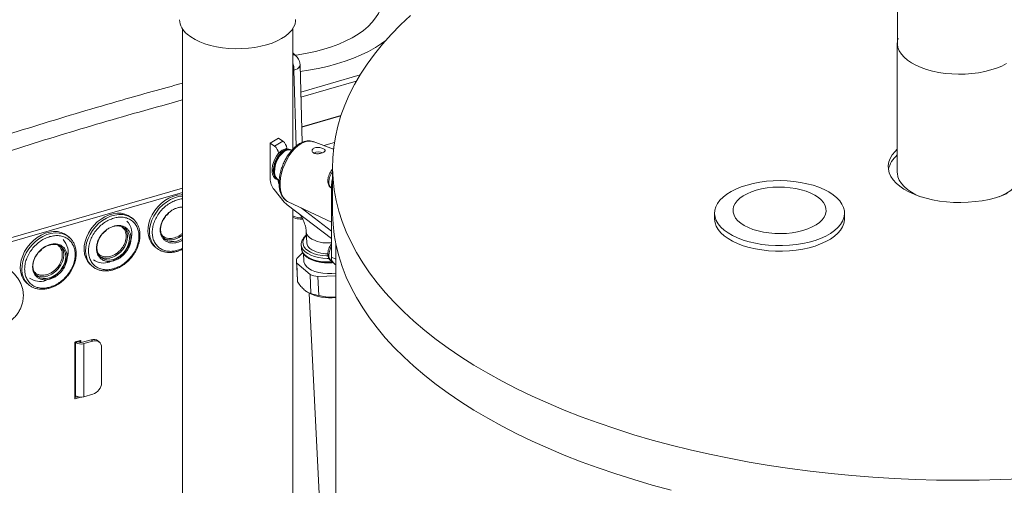
# Model space of a CAD drawing. Extents: x 19 to 37.8, y -23.9 to -11.2.
# Drawn here: x 22.2 to 23.8, y -19.1 to -18.4 of the extents above; entities that cross this region are included whole.
import ezdxf

# ---------------------------------------------------------------- set-up
doc = ezdxf.new("R2010")
doc.units = 0
doc.header["$LTSCALE"] = 0.2
doc.header["$MEASUREMENT"] = 0
doc.layers.add('AMR 500', color=7, linetype='Continuous')
doc.layers.add('AMR500', color=7, linetype='Continuous')

msp = doc.modelspace()

# ---------------------------------------------------------------- linework, layer by layer
at = {"lineweight": 0}
msp.add_line((23.5998, -18.4188), (23.5984, -17.9608), dxfattribs=at)
at = {"color": 7, "linetype": 'Continuous', "lineweight": 15, "flags": 128}
msp.add_lwpolyline([(22.6343, -18.4419), (22.6394, -18.4412), (22.6534, -18.4388), (22.667, -18.4359), (22.6801, -18.4324), (22.6926, -18.4285), (22.7044, -18.4241), (22.7156, -18.4192), (22.7259, -18.4139), (22.7353, -18.4082), (22.7439, -18.4022), (22.7514, -18.3958), (22.758, -18.3892), (22.7634, -18.3823), (22.7678, -18.3753), (22.7711, -18.3681), (22.7732, -18.3607), (22.7742, -18.3534), (22.7742, -18.3509)], dxfattribs=at)
at = {"layer": 'AMR 500', "color": 7, "linetype": 'Continuous', "lineweight": 15}
for p, q in [((22.4536, -18.3994), (22.4536, -19.1538)), ((22.6307, -18.5927), (22.6307, -18.3994)), ((23.5995, -18.4224), (23.5995, -18.6299)), ((22.6367, -18.4442), (22.6307, -18.4381)), ((22.6457, -18.5818), (22.6423, -18.4574)), ((22.6435, -18.501), (22.7385, -18.4736)), ((22.7324, -18.4838), (22.6437, -18.5094)), ((22.7078, -18.5387), (22.645, -18.5568)), ((22.5943, -18.583), (22.6076, -18.575)), ((22.5943, -18.6401), (22.5943, -18.583)), ((22.5943, -18.583), (22.6014, -18.588)), ((22.6014, -18.588), (22.6148, -18.58)), ((22.6076, -18.575), (22.6148, -18.58)), ((22.6959, -18.5926), (22.6635, -18.5806)), ((22.6074, -18.5992), (22.6086, -18.5985)), ((22.6074, -18.5992), (22.6074, -18.5999)), ((22.6196, -18.592), (22.6208, -18.5913)), ((22.6208, -18.5913), (22.6208, -18.5919)), ((22.6262, -18.5934), (22.6242, -18.5926)), ((22.6289, -18.5945), (22.6282, -18.5942)), ((22.6943, -18.6209), (22.6943, -18.6931)), ((22.604, -18.6406), (22.606, -18.6414)), ((22.6074, -18.6419), (22.6074, -18.6443)), ((22.608, -18.6423), (22.6088, -18.6426)), ((22.6929, -18.766), (22.6929, -18.6488)), ((22.0988, -18.7577), (22.4536, -18.6552)), ((22.6169, -18.6774), (22.6008, -18.6574)), ((22.6929, -18.736), (22.6217, -18.6821)), ((22.623, -18.677), (22.6929, -18.7099)), ((22.6307, -19.1731), (22.6307, -18.6889)), ((22.6414, -18.6971), (22.6426, -18.698)), ((22.6439, -18.6868), (22.6929, -18.7239)), ((23.3067, -18.6952), (23.3067, -18.7042)), ((23.515, -18.7042), (23.515, -18.6952)), ((22.3747, -18.7046), (22.3722, -18.7024)), ((22.2724, -18.7341), (22.2699, -18.732)), ((22.6522, -18.7251), (22.6531, -18.7429)), ((22.6441, -18.7458), (22.6441, -18.7452)), ((22.6441, -18.7458), (22.6444, -18.7515)), ((22.6995, -18.7442), (22.6995, -22.7886)), ((22.409, -18.7486), (22.4115, -18.7507)), ((22.4115, -18.7507), (22.4105, -18.7498)), ((22.6369, -18.7677), (22.6466, -18.7585)), ((22.6477, -18.7603), (22.6483, -18.7716)), ((22.3067, -18.7781), (22.3092, -18.7802)), ((22.3092, -18.7802), (22.3083, -18.7794)), ((22.6364, -18.7722), (22.6379, -18.8024)), ((22.6582, -18.7937), (22.6369, -18.7752)), ((22.6383, -18.8054), (22.6369, -18.7752)), ((22.6932, -18.7723), (22.694, -18.7727)), ((22.6982, -18.7773), (22.6995, -18.7778)), ((22.6582, -18.7937), (22.6596, -18.8239)), ((22.2044, -18.8076), (22.2069, -18.8097)), ((22.2069, -18.8097), (22.206, -18.8089)), ((22.6995, -18.7959), (22.6707, -18.797)), ((22.6722, -18.8272), (22.6707, -18.797)), ((22.6532, -18.8212), (22.6554, -18.8225)), ((22.6571, -18.8235), (22.694, -19.5745)), ((22.2812, -18.9924), (22.2812, -18.9026)), ((22.2817, -18.9018), (22.2905, -18.8993)), ((22.2824, -18.9026), (22.2866, -18.9014)), ((22.2824, -18.9026), (22.2824, -18.9017)), ((22.2824, -18.9878), (22.2824, -18.9026)), ((22.2866, -18.9014), (22.2866, -18.9004)), ((22.2895, -18.8996), (22.2895, -18.9025)), ((22.2911, -18.8997), (22.2911, -18.9026)), ((22.3076, -18.8982), (22.2934, -18.9023)), ((22.2958, -18.9044), (22.31, -18.9003)), ((22.2958, -18.9896), (22.2958, -18.9044)), ((22.31, -18.9003), (22.3076, -18.8982)), ((22.3208, -18.9021), (22.3183, -18.9)), ((22.3242, -18.9672), (22.3242, -18.9104)), ((22.286, -18.9896), (22.2812, -18.991)), ((22.2903, -18.9903), (22.2817, -18.9928)), ((22.2824, -18.9907), (22.2824, -18.9878)), ((22.31, -18.9855), (22.2958, -18.9896))]:
    msp.add_line(p, q, dxfattribs=at)
at = {"layer": 'AMR 500', "color": 8, "linetype": 'Continuous', "lineweight": 15}
for p, q in [((22.6307, -18.4667), (22.6325, -18.4662)), ((22.6358, -18.5879), (22.6325, -18.4662)), ((22.7076, -18.5394), (22.645, -18.5574)), ((22.6973, -18.582), (22.6805, -18.5869)), ((22.696, -18.5919), (22.6949, -18.5922)), ((22.6074, -18.6443), (22.6088, -18.6435)), ((22.6929, -18.6488), (22.6943, -18.6494)), ((22.4536, -18.6619), (21.5981, -18.9088)), ((22.6418, -18.6973), (22.6422, -18.6977)), ((22.6929, -18.766), (22.6995, -18.7688)), ((22.2911, -18.8997), (22.2906, -18.8993)), ((22.2817, -18.9928), (22.2812, -18.9923))]:
    msp.add_line(p, q, dxfattribs=at)
at = {"layer": 'AMR 500', "color": 7, "linetype": 'Continuous', "lineweight": 15, "flags": 128}
for points in [[(22.8192, -18.3783), (22.8032, -18.3933), (22.7883, -18.4087), (22.7744, -18.4243), (22.7616, -18.4401), (22.7498, -18.4561), (22.7392, -18.4724), (22.7297, -18.4887), (22.7212, -18.5053), (22.714, -18.522), (22.7078, -18.5388), (22.7028, -18.5556), (22.6989, -18.5726), (22.6962, -18.5896), (22.6947, -18.6067), (22.6943, -18.6237), (22.6951, -18.6408), (22.697, -18.6578), (22.7001, -18.6748), (22.7043, -18.6918), (22.7097, -18.7086), (22.7163, -18.7254), (22.7239, -18.742), (22.7327, -18.7585), (22.7426, -18.7748), (22.7536, -18.791), (22.7657, -18.807), (22.7789, -18.8227), (22.7931, -18.8382), (22.8084, -18.8535), (22.8247, -18.8685), (22.8421, -18.8832), (22.8604, -18.8976), (22.8796, -18.9117), (22.8999, -18.9254), (22.921, -18.9388), (22.943, -18.9519), (22.966, -18.9645), (22.9897, -18.9768), (23.0143, -18.9886), (23.0397, -19.0001), (23.0658, -19.011), (23.0927, -19.0216), (23.1202, -19.0316), (23.1485, -19.0412), (23.1773, -19.0504), (23.2068, -19.059), (23.2368, -19.0671), (23.2674, -19.0747), (23.2985, -19.0818), (23.33, -19.0883), (23.3619, -19.0943), (23.3943, -19.0998), (23.427, -19.1047), (23.46, -19.109), (23.4933, -19.1128), (23.5268, -19.116), (23.5605, -19.1187), (23.5944, -19.1207), (23.6284, -19.1222), (23.6625, -19.1231), (23.6967, -19.1235), (23.7308, -19.1232), (23.7649, -19.1224), (23.7989, -19.121)], [(22.4615, -18.4083), (22.4672, -18.4127), (22.4739, -18.4167), (22.4814, -18.4203), (22.4897, -18.4235), (22.4986, -18.4262), (22.5081, -18.4284), (22.518, -18.43), (22.5282, -18.4311), (22.5386, -18.4316), (22.5491, -18.4315), (22.5594, -18.4308), (22.5695, -18.4295), (22.5793, -18.4277), (22.5887, -18.4253), (22.5974, -18.4225), (22.6054, -18.4192), (22.6127, -18.4154), (22.619, -18.4113), (22.6244, -18.4068), (22.6288, -18.402), (22.632, -18.3971), (22.6342, -18.392), (22.6351, -18.3868), (22.6352, -18.385)], [(23.6009, -18.4145), (23.5998, -18.4188), (23.5996, -18.4242), (23.6005, -18.4296), (23.6027, -18.4349), (23.606, -18.4401), (23.6103, -18.445), (23.6157, -18.4497), (23.6221, -18.4541), (23.6294, -18.4581), (23.6376, -18.4617), (23.6464, -18.4648), (23.6559, -18.4674), (23.6659, -18.4695), (23.6762, -18.4711), (23.6869, -18.472), (23.6977, -18.4724), (23.7085, -18.4722), (23.7192, -18.4714), (23.7297, -18.4701), (23.7398, -18.4682), (23.7495, -18.4657), (23.7586, -18.4628), (23.767, -18.4593), (23.7745, -18.4555)], [(22.7795, -18.4184), (22.773, -18.4232), (22.763, -18.4297), (22.7521, -18.4358), (22.7404, -18.4415), (22.7279, -18.4468), (22.7146, -18.4517), (22.7008, -18.456), (22.6863, -18.4599), (22.6713, -18.4632), (22.6559, -18.466), (22.6426, -18.4679)], [(22.604, -18.6406), (22.6017, -18.6391), (22.5996, -18.6365), (22.5982, -18.6331), (22.5975, -18.6289), (22.5975, -18.6241), (22.5982, -18.619), (22.5996, -18.6138), (22.6017, -18.6088), (22.6044, -18.6041), (22.6074, -18.5999)], [(22.606, -18.6414), (22.6046, -18.6406), (22.6023, -18.6383), (22.6006, -18.635), (22.5996, -18.6309), (22.5994, -18.6261), (22.6, -18.621), (22.6013, -18.6157), (22.6034, -18.6104), (22.606, -18.6055), (22.6091, -18.6011), (22.6125, -18.5975), (22.6161, -18.5949)], [(22.6208, -18.5919), (22.6239, -18.5924), (22.6242, -18.5926)], [(23.5995, -18.5929), (23.5958, -18.5965), (23.5914, -18.6019), (23.5881, -18.6075), (23.586, -18.6132), (23.585, -18.619), (23.5852, -18.6248), (23.5866, -18.6305), (23.5891, -18.6362), (23.5927, -18.6417), (23.5975, -18.647), (23.6033, -18.652), (23.6101, -18.6567), (23.6178, -18.6611), (23.6263, -18.665), (23.6356, -18.6685), (23.6456, -18.6714), (23.6561, -18.6739), (23.6671, -18.6758), (23.6783, -18.6772), (23.6898, -18.678), (23.7014, -18.6782), (23.713, -18.6778), (23.7245, -18.6768), (23.7356, -18.6753), (23.7465, -18.6731), (23.7568, -18.6705), (23.7665, -18.6673), (23.7756, -18.6637)], [(23.5995, -18.6299), (23.5996, -18.6317), (23.6005, -18.6371), (23.6027, -18.6424), (23.606, -18.6476), (23.6103, -18.6525), (23.6157, -18.6572), (23.6221, -18.6616), (23.6294, -18.6656), (23.6366, -18.6688)], [(23.7625, -18.6688), (23.767, -18.6668), (23.7745, -18.663), (23.7812, -18.6587), (23.787, -18.6541), (23.7917, -18.6492), (23.7954, -18.6442), (23.7979, -18.6389), (23.7992, -18.6335), (23.7995, -18.6299)], [(23.3587, -18.6501), (23.3686, -18.6476), (23.379, -18.6456), (23.3897, -18.6442), (23.4007, -18.6434), (23.4118, -18.6431), (23.4228, -18.6435), (23.4337, -18.6444), (23.4444, -18.6459), (23.4547, -18.648), (23.4645, -18.6506), (23.4737, -18.6537), (23.4822, -18.6572), (23.4898, -18.6612), (23.4966, -18.6656), (23.5024, -18.6704), (23.5072, -18.6754), (23.5108, -18.6806), (23.5134, -18.686), (23.5147, -18.6915), (23.5149, -18.697), (23.5139, -18.7026), (23.5118, -18.708), (23.5085, -18.7133), (23.5041, -18.7184), (23.4986, -18.7232), (23.4922, -18.7277), (23.4848, -18.7319), (23.4766, -18.7356), (23.4676, -18.7389), (23.458, -18.7416), (23.4479, -18.7439), (23.4373, -18.7456), (23.4265, -18.7467), (23.4154, -18.7472), (23.4044, -18.7472), (23.3933, -18.7465), (23.3825, -18.7453), (23.372, -18.7435), (23.362, -18.7412), (23.3525, -18.7383), (23.3436, -18.735), (23.3356, -18.7312), (23.3283, -18.727), (23.322, -18.7224), (23.3167, -18.7176), (23.3125, -18.7124), (23.3094, -18.7071), (23.3075, -18.7017), (23.3067, -18.6961), (23.3071, -18.6906), (23.3086, -18.6851), (23.3114, -18.6797), (23.3152, -18.6745), (23.3202, -18.6696), (23.3261, -18.6649), (23.333, -18.6606), (23.3409, -18.6566), (23.3495, -18.6531), (23.3587, -18.6501)], [(22.4536, -18.6656), (22.4516, -18.6657), (22.4451, -18.6666), (22.4385, -18.6685), (22.4319, -18.6714), (22.4256, -18.6752), (22.4196, -18.6799), (22.4142, -18.6853), (22.4094, -18.6912), (22.4054, -18.6977), (22.4022, -18.7044), (22.4, -18.7113), (22.3987, -18.7182), (22.3985, -18.7249), (22.3992, -18.7313), (22.401, -18.7372), (22.4037, -18.7424), (22.4073, -18.747), (22.409, -18.7486)], [(23.3735, -18.6584), (23.3657, -18.661), (23.3586, -18.664), (23.3523, -18.6675), (23.347, -18.6714), (23.3427, -18.6755), (23.3394, -18.6799), (23.3372, -18.6845), (23.3363, -18.6891), (23.3365, -18.6938), (23.3378, -18.6984), (23.3404, -18.703), (23.344, -18.7073), (23.3487, -18.7113), (23.3543, -18.7151), (23.3609, -18.7184), (23.3682, -18.7213), (23.3763, -18.7238), (23.3848, -18.7257), (23.3938, -18.727), (23.403, -18.7278), (23.4124, -18.728), (23.4217, -18.7276), (23.4309, -18.7266), (23.4397, -18.7251), (23.4481, -18.723), (23.4559, -18.7204), (23.463, -18.7173), (23.4693, -18.7139), (23.4747, -18.71), (23.479, -18.7059), (23.4823, -18.7015), (23.4844, -18.6969), (23.4854, -18.6923), (23.4852, -18.6876), (23.4838, -18.6829), (23.4813, -18.6784), (23.4777, -18.6741), (23.473, -18.67), (23.4673, -18.6663), (23.4608, -18.663), (23.4534, -18.66), (23.4454, -18.6576), (23.4368, -18.6557), (23.4279, -18.6544), (23.4186, -18.6536), (23.4093, -18.6534), (23.3999, -18.6538), (23.3908, -18.6547), (23.3819, -18.6563), (23.3735, -18.6584)], [(22.3722, -18.7024), (22.3718, -18.7021), (22.367, -18.6989), (22.3616, -18.6966), (22.3557, -18.6954), (22.3494, -18.6952), (22.3428, -18.6961), (22.3362, -18.698), (22.3296, -18.7009), (22.3233, -18.7048), (22.3173, -18.7094), (22.3119, -18.7148), (22.3071, -18.7208), (22.3031, -18.7272), (22.2999, -18.734), (22.2977, -18.7408), (22.2964, -18.7477), (22.2962, -18.7544), (22.2969, -18.7608), (22.2987, -18.7667), (22.3014, -18.772), (22.305, -18.7765), (22.3067, -18.7781)], [(22.445, -18.7399), (22.4399, -18.7408), (22.435, -18.7408), (22.4304, -18.7396), (22.4265, -18.7375), (22.4232, -18.7345), (22.4208, -18.7306), (22.4193, -18.7261), (22.4188, -18.7212), (22.4193, -18.7159), (22.4208, -18.7105), (22.4232, -18.7053), (22.4264, -18.7005)], [(22.6943, -18.6931), (22.6943, -18.6959), (22.6951, -18.713), (22.697, -18.73), (22.7001, -18.747), (22.7043, -18.7639), (22.7097, -18.7808), (22.7163, -18.7976), (22.7239, -18.8142), (22.7327, -18.8307), (22.7426, -18.847), (22.7536, -18.8632), (22.7657, -18.8791), (22.7789, -18.8949), (22.7931, -18.9104), (22.8084, -18.9257), (22.8247, -18.9407), (22.8421, -18.9554), (22.8604, -18.9698), (22.8796, -18.9839), (22.8999, -18.9976), (22.921, -19.011), (22.943, -19.024), (22.966, -19.0367), (22.9897, -19.049), (23.0143, -19.0608), (23.0397, -19.0722), (23.0658, -19.0832), (23.0927, -19.0937), (23.1202, -19.1038), (23.1485, -19.1134), (23.1773, -19.1225), (23.2068, -19.1311), (23.2368, -19.1393)], [(22.3318, -18.7224), (22.3327, -18.7217), (22.3376, -18.7188), (22.3428, -18.7168), (22.3479, -18.7158), (22.3528, -18.7159), (22.3574, -18.717), (22.3613, -18.7192), (22.3646, -18.7222), (22.367, -18.726), (22.3685, -18.7305), (22.369, -18.7355), (22.3685, -18.7408), (22.367, -18.7462), (22.3646, -18.7514), (22.3619, -18.7556)], [(22.3738, -18.7038), (22.3743, -18.7042), (22.3747, -18.7046)], [(23.3067, -18.7042), (23.3067, -18.7051), (23.3075, -18.7107), (23.3094, -18.7161), (23.3125, -18.7215), (23.3167, -18.7266), (23.322, -18.7315), (23.3283, -18.736), (23.3356, -18.7402), (23.3436, -18.744), (23.3525, -18.7474), (23.362, -18.7502), (23.372, -18.7526), (23.3825, -18.7543), (23.3933, -18.7556), (23.4044, -18.7562), (23.4154, -18.7563), (23.4265, -18.7557), (23.4373, -18.7546), (23.4479, -18.7529), (23.458, -18.7506), (23.4676, -18.7479), (23.4766, -18.7446), (23.4848, -18.7409), (23.4922, -18.7367), (23.4986, -18.7322), (23.5041, -18.7274), (23.5085, -18.7223), (23.5118, -18.717), (23.5139, -18.7116), (23.5149, -18.7061), (23.515, -18.7042)], [(22.2699, -18.732), (22.2695, -18.7316), (22.2648, -18.7284), (22.2593, -18.7262), (22.2534, -18.7249), (22.2471, -18.7248), (22.2405, -18.7256), (22.2339, -18.7275), (22.2273, -18.7305), (22.221, -18.7343), (22.2151, -18.7389), (22.2096, -18.7443), (22.2048, -18.7503), (22.2008, -18.7567), (22.1977, -18.7635), (22.1954, -18.7704), (22.1942, -18.7772), (22.1939, -18.784), (22.1947, -18.7903), (22.1964, -18.7962), (22.1991, -18.8015), (22.2027, -18.806), (22.2044, -18.8076)], [(22.3428, -18.7694), (22.3376, -18.7704), (22.3327, -18.7703), (22.3282, -18.7692), (22.3242, -18.7671), (22.3209, -18.764), (22.3185, -18.7602), (22.317, -18.7557), (22.3165, -18.7507), (22.317, -18.7454), (22.3185, -18.7401), (22.3209, -18.7348), (22.3241, -18.73)], [(22.3567, -18.7552), (22.3581, -18.7535), (22.3613, -18.7486), (22.3638, -18.7433), (22.3653, -18.738), (22.3658, -18.7327), (22.3653, -18.7277), (22.3638, -18.7232), (22.3613, -18.7194), (22.3609, -18.7188)], [(22.2295, -18.7519), (22.2304, -18.7513), (22.2353, -18.7483), (22.2405, -18.7464), (22.2456, -18.7454), (22.2505, -18.7454), (22.2551, -18.7466), (22.2591, -18.7487), (22.2623, -18.7517), (22.2648, -18.7556), (22.2663, -18.7601), (22.2668, -18.765), (22.2663, -18.7703), (22.2648, -18.7757), (22.2623, -18.7809), (22.2596, -18.7852)], [(22.2715, -18.7333), (22.272, -18.7338), (22.2724, -18.7341)], [(22.2405, -18.7989), (22.2353, -18.7999), (22.2304, -18.7998), (22.2259, -18.7987), (22.2219, -18.7966), (22.2186, -18.7935), (22.2162, -18.7897), (22.2147, -18.7852), (22.2142, -18.7802), (22.2147, -18.7749), (22.2162, -18.7696), (22.2186, -18.7643), (22.2218, -18.7595)], [(22.2544, -18.7847), (22.2558, -18.783), (22.259, -18.7781), (22.2615, -18.7728), (22.263, -18.7675), (22.2635, -18.7622), (22.263, -18.7572), (22.2615, -18.7527), (22.259, -18.7489), (22.2586, -18.7484)], [(22.6995, -18.7916), (22.6932, -18.7922), (22.686, -18.7922), (22.6789, -18.7917), (22.6722, -18.7905), (22.6661, -18.7887), (22.6606, -18.7865), (22.6561, -18.7837), (22.6524, -18.7806), (22.6499, -18.7772), (22.6485, -18.7735), (22.6483, -18.7716)]]:
    msp.add_lwpolyline(points, dxfattribs=at)
at = {"layer": 'AMR 500', "color": 8, "linetype": 'Continuous', "lineweight": 15, "flags": 128}
for points in [[(22.6325, -18.4662), (22.6356, -18.465), (22.6382, -18.4636), (22.6403, -18.4619), (22.6416, -18.4601), (22.6423, -18.4582), (22.6423, -18.4574)], [(22.6635, -18.5806), (22.6628, -18.5804), (22.6585, -18.5796), (22.6538, -18.5799), (22.6489, -18.5813), (22.6439, -18.5838), (22.6389, -18.5873), (22.634, -18.5917), (22.6293, -18.597), (22.625, -18.6029), (22.621, -18.6095), (22.6176, -18.6165), (22.6148, -18.6238), (22.6126, -18.6312), (22.6111, -18.6385), (22.6104, -18.6456), (22.6104, -18.6524), (22.6111, -18.6586), (22.6126, -18.6642), (22.6148, -18.669), (22.6176, -18.6729), (22.621, -18.6759), (22.623, -18.677)], [(22.6282, -18.5942), (22.6267, -18.5938), (22.6234, -18.5937), (22.6199, -18.5947), (22.6163, -18.5969), (22.6128, -18.6001), (22.6095, -18.6041), (22.6066, -18.6087), (22.6042, -18.6138), (22.6026, -18.6192), (22.6016, -18.6244), (22.6014, -18.6294), (22.602, -18.6339), (22.6033, -18.6376), (22.6053, -18.6404), (22.608, -18.6422), (22.608, -18.6423)], [(22.4105, -18.7498), (22.4098, -18.7491), (22.4062, -18.7446), (22.4034, -18.7393), (22.4017, -18.7334), (22.4009, -18.727), (22.4012, -18.7203), (22.4024, -18.7134), (22.4047, -18.7066), (22.4079, -18.6998), (22.4119, -18.6934), (22.4167, -18.6874), (22.4221, -18.682), (22.428, -18.6774), (22.4344, -18.6735), (22.4409, -18.6706), (22.4475, -18.6687), (22.4536, -18.6679)], [(22.3083, -18.7794), (22.3075, -18.7786), (22.3039, -18.7741), (22.3012, -18.7688), (22.2994, -18.7629), (22.2986, -18.7566), (22.2989, -18.7499), (22.3002, -18.743), (22.3024, -18.7361), (22.3056, -18.7293), (22.3096, -18.7229), (22.3144, -18.7169), (22.3198, -18.7115), (22.3257, -18.7069), (22.3321, -18.7031), (22.3386, -18.7002), (22.3453, -18.6982), (22.3518, -18.6974), (22.3581, -18.6975), (22.3641, -18.6988), (22.3695, -18.701), (22.3738, -18.7038)], [(22.206, -18.8089), (22.2052, -18.8081), (22.2016, -18.8036), (22.1989, -18.7983), (22.1971, -18.7925), (22.1964, -18.7861), (22.1966, -18.7794), (22.1979, -18.7725), (22.2001, -18.7656), (22.2033, -18.7589), (22.2073, -18.7524), (22.2121, -18.7465), (22.2175, -18.7411), (22.2235, -18.7364), (22.2298, -18.7326), (22.2363, -18.7297), (22.243, -18.7278), (22.2495, -18.7269), (22.2559, -18.7271), (22.2618, -18.7283), (22.2672, -18.7305), (22.2715, -18.7333)], [(22.6525, -18.7311), (22.6501, -18.7339), (22.6479, -18.7376), (22.6469, -18.7413), (22.6471, -18.7451), (22.6485, -18.7487), (22.651, -18.7522), (22.6547, -18.7553), (22.6592, -18.758), (22.6647, -18.7603), (22.6708, -18.7621), (22.6775, -18.7632), (22.6846, -18.7638), (22.687, -18.7639)], [(22.4536, -18.736), (22.4502, -18.7379), (22.445, -18.7399)], [(22.6884, -18.7679), (22.6858, -18.7679), (22.6786, -18.7674), (22.6717, -18.7664), (22.6653, -18.7648), (22.6595, -18.7627), (22.6545, -18.7601), (22.6503, -18.7571), (22.6472, -18.7538), (22.6451, -18.7502), (22.6441, -18.7465), (22.6441, -18.7458)], [(22.6444, -18.7515), (22.6444, -18.7521), (22.6454, -18.7559), (22.6474, -18.7595), (22.6506, -18.7628), (22.6547, -18.7658), (22.6598, -18.7684), (22.6656, -18.7705), (22.672, -18.7721), (22.6789, -18.7731), (22.6861, -18.7735), (22.6934, -18.7734), (22.6943, -18.7733)]]:
    msp.add_lwpolyline(points, dxfattribs=at)
at = {"layer": 'AMR 500', "color": 7, "linetype": 'Continuous', "lineweight": 15}
for centre, radius, start, end in [((22.4806, -18.3831), 0.0317, 183.5479, 232.8257), ((22.5929, -18.5998), 0.0146, 2.1053, 54.2528), ((22.6062, -18.5918), 0.0146, 2.1053, 54.2528), ((22.6335, -18.6219), 0.0341, 136.7512, 139.8355), ((22.6235, -18.611), 0.0194, 101.6536, 139.9258), ((22.6226, -18.604), 0.0112, 71.2523, 125.2506), ((22.6209, -18.602), 0.0101, 90.5178, 97.4497), ((22.672, -18.6147), 0.0177, 67.8588, 115.9485), ((23.6249, -18.6334), 0.0404, 128.9097, 168.619), ((22.6229, -18.6391), 0.0287, 181.8593, 219.5939), ((22.6206, -18.644), 0.0132, 181.0371, 204.3591), ((22.7244, -18.6492), 0.0316, 162.6071, 179.2025), ((22.6386, -18.6601), 0.0277, 218.5795, 232.6), ((22.3432, -18.7282), 0.0296, 341.7077, 43.5043), ((22.6428, -18.6715), 0.033, 248.4584, 265.1707), ((22.3213, -18.7245), 0.0514, 284.4876, 353.7254), ((22.2409, -18.7578), 0.0296, 341.7077, 43.5041), ((22.4349, -18.7166), 0.0216, 238.6391, 288.6188), ((22.666, -18.7417), 0.013, 185.251, 232.5118), ((22.219, -18.7541), 0.0514, 284.4918, 353.7215), ((22.6854, -18.7132), 0.0474, 234.8568, 271.4538), ((22.3277, -18.7464), 0.0288, 234.5025, 288.7703), ((22.3326, -18.7461), 0.0216, 238.6391, 288.6188), ((22.6517, -18.7714), 0.0153, 165.7516, 194.3601), ((22.7042, -18.7675), 0.0115, 172.6381, 238.1482), ((22.2303, -18.7756), 0.0216, 238.6391, 288.6188), ((22.6839, -18.7217), 0.0765, 250.2924, 260.0452), ((22.2255, -18.7759), 0.0288, 234.5027, 288.7703), ((22.6531, -18.8016), 0.0152, 182.8398, 194.4093), ((22.6897, -18.7567), 0.0743, 242.459, 277.5695), ((22.6854, -18.7519), 0.0765, 250.2924, 260.0452), ((22.282, -18.9026), 0.000808, 107.2086, 177.1691), ((22.291, -18.8892), 0.0159, 237.1364, 287.6022), ((22.291, -18.8947), 0.00796, 237.1364, 287.6022), ((22.2907, -18.8997), 0.000417, 357.7649, 111.3847), ((22.3113, -18.9087), 0.0111, 51.2221, 109.6851), ((22.3138, -18.91), 0.0104, 357.7649, 111.3847), ((22.304, -18.9662), 0.0202, 287.2086, 357.1691), ((22.2816, -18.9924), 0.000417, 177.7649, 291.3847), ((22.291, -18.9745), 0.0159, 237.1364, 287.6022)]:
    msp.add_arc(centre, radius, start, end, dxfattribs=at)
at = {"layer": 'AMR 500', "color": 8, "linetype": 'Continuous', "lineweight": 15}
for centre, radius, start, end in [((22.719, -18.6461), 0.0305, 144.2097, 178.4365), ((22.6983, -18.6467), 0.0099, 171.733, 236.3458), ((22.645, -18.6723), 0.0307, 242.1835, 271.2886), ((22.4316, -18.7034), 0.0351, 286.7981, 308.6704), ((22.6651, -18.7239), 0.013, 185.2661, 232.5109), ((22.6858, -18.6929), 0.0502, 235.3447, 278.0692), ((22.7189, -18.7633), 0.0304, 149.0805, 178.4445), ((22.3285, -18.7313), 0.0369, 287.2564, 319.6541), ((22.3315, -18.7337), 0.0375, 287.4281, 324.0407), ((22.6981, -18.764), 0.00971, 171.3126, 239.4736), ((22.2262, -18.7608), 0.0369, 287.2564, 319.6541), ((22.2293, -18.7632), 0.0375, 287.4281, 324.0407)]:
    msp.add_arc(centre, radius, start, end, dxfattribs=at)
for points, knots in [([(22.6307, -18.4413), (22.6309, -18.4413), (22.6328, -18.4415), (22.635, -18.4424), (22.6361, -18.444), (22.6365, -18.4444)], [0, 0, 0, 0, 0.120836, 0.742332, 1, 1, 1, 1]), ([(22.6325, -18.4662), (22.6324, -18.4648), (22.6324, -18.4623), (22.6318, -18.4581), (22.6311, -18.4555), (22.6307, -18.454)], [0, 0, 0, 0, 0.349222, 0.653393, 1, 1, 1, 1]), ([(22.0902, -18.5957), (22.1347, -18.5815), (22.2236, -18.5531), (22.3448, -18.517), (22.4214, -18.4958), (22.4536, -18.4869)], [0, 0, 0, 0, 0.367326, 0.73465, 1, 1, 1, 1]), ([(22.0998, -18.62), (22.1441, -18.6058), (22.2329, -18.5775), (22.3508, -18.5422), (22.4244, -18.5219), (22.4536, -18.5138)], [0, 0, 0, 0, 0.376444, 0.752766, 1, 1, 1, 1]), ([(22.4459, -18.6738), (22.4484, -18.6731), (22.451, -18.6723), (22.4535, -18.6723), (22.4536, -18.6723)], [0, 0, 0, 0, 0.9555087, 1, 1, 1, 1]), ([(22.4536, -18.6856), (22.4527, -18.6856), (22.4502, -18.6855), (22.4476, -18.6861), (22.4459, -18.6866)], [0, 0, 0, 0, 0.353288, 1, 1, 1, 1]), ([(22.3387, -18.7644), (22.3418, -18.7632), (22.3466, -18.7613), (22.3524, -18.7565), (22.3564, -18.7522), (22.3596, -18.7472), (22.3626, -18.7406), (22.3641, -18.7322), (22.3626, -18.7247), (22.3598, -18.7199), (22.3577, -18.7182), (22.3568, -18.7174)], [0, 0, 0, 0, 0.16206, 0.2493, 0.338392, 0.427483, 0.514723, 0.676783, 0.838844, 0.926084, 1, 1, 1, 1]), ([(22.4207, -18.7302), (22.4216, -18.7311), (22.4234, -18.733), (22.4272, -18.7349), (22.433, -18.7363), (22.4378, -18.7355), (22.4409, -18.7349)], [0, 0, 0, 0, 0.177985, 0.394404, 0.606326, 1, 1, 1, 1]), ([(22.4409, -18.7349), (22.4441, -18.7337), (22.4486, -18.732), (22.4524, -18.7287), (22.4536, -18.7277)], [0, 0, 0, 0, 0.704578, 1, 1, 1, 1]), ([(22.2364, -18.7939), (22.2395, -18.7927), (22.2443, -18.7908), (22.2501, -18.786), (22.2541, -18.7817), (22.2573, -18.7768), (22.2603, -18.7701), (22.2618, -18.7617), (22.2603, -18.7543), (22.2575, -18.7495), (22.2554, -18.7477), (22.2545, -18.7469)], [0, 0, 0, 0, 0.16206, 0.2493, 0.338392, 0.427483, 0.514723, 0.676783, 0.838844, 0.926084, 1, 1, 1, 1]), ([(22.4459, -18.742), (22.4476, -18.7414), (22.4502, -18.7406), (22.4527, -18.7391), (22.4536, -18.7385)], [0, 0, 0, 0, 0.646712, 1, 1, 1, 1]), ([(22.3184, -18.7597), (22.3193, -18.7606), (22.3211, -18.7626), (22.3249, -18.7644), (22.3307, -18.7659), (22.3355, -18.765), (22.3387, -18.7644)], [0, 0, 0, 0, 0.177985, 0.394404, 0.606326, 1, 1, 1, 1]), ([(22.4536, -18.7518), (22.4535, -18.7518), (22.451, -18.7533), (22.4484, -18.754), (22.4459, -18.7548)], [0, 0, 0, 0, 0.044491, 1, 1, 1, 1]), ([(22.2161, -18.7892), (22.217, -18.7901), (22.2189, -18.7921), (22.2227, -18.7939), (22.2284, -18.7954), (22.2332, -18.7945), (22.2364, -18.7939)], [0, 0, 0, 0, 0.177985, 0.394404, 0.606326, 1, 1, 1, 1])]:
    msp.add_open_spline(points, degree=3, knots=knots, dxfattribs=at)
at = {"layer": 'AMR 500', "color": 7, "linetype": 'Continuous', "lineweight": 15}
for points, knots in [([(22.6415, -18.4525), (22.641, -18.4511), (22.6403, -18.449), (22.6386, -18.4463), (22.6374, -18.445), (22.6367, -18.4442)], [0, 0, 0, 0, 0.4642435, 0.6752361, 1, 1, 1, 1]), ([(22.6423, -18.4574), (22.6422, -18.4566), (22.6422, -18.455), (22.6418, -18.4534), (22.6415, -18.4525)], [0, 0, 0, 0, 0.470686, 1, 1, 1, 1]), ([(22.6637, -18.5808), (22.6634, -18.5807), (22.6618, -18.5798), (22.6584, -18.5793), (22.6537, -18.5793), (22.6489, -18.5803), (22.644, -18.5823), (22.639, -18.5852), (22.6342, -18.589), (22.6295, -18.5937), (22.6251, -18.599), (22.6211, -18.6049), (22.6176, -18.6113), (22.6146, -18.618), (22.6121, -18.6249), (22.6102, -18.6319), (22.609, -18.6389), (22.6085, -18.6457), (22.6087, -18.6522), (22.6096, -18.6582), (22.6113, -18.6638), (22.6137, -18.6687), (22.6169, -18.6727), (22.6201, -18.6755), (22.6223, -18.6765), (22.6232, -18.6769)], [0, 0, 0, 0, 0.0091771, 0.0516923, 0.0942383, 0.1376867, 0.1824821, 0.2284666, 0.2751264, 0.3219603, 0.3686967, 0.4152946, 0.4617806, 0.5082066, 0.5546327, 0.6011089, 0.647694, 0.6944555, 0.7414547, 0.7887225, 0.8361972, 0.8834594, 0.9298474, 0.9747273, 1, 1, 1, 1]), ([(22.6729, -18.5998), (22.6741, -18.5996), (22.6764, -18.5991), (22.6793, -18.5979), (22.6814, -18.5965), (22.6825, -18.5951), (22.6824, -18.5937), (22.6811, -18.5924), (22.6789, -18.5913), (22.6758, -18.5904), (22.6724, -18.5899), (22.6689, -18.5899), (22.6657, -18.5905), (22.6632, -18.5917), (22.6617, -18.5935), (22.6614, -18.5955), (22.6622, -18.5974), (22.6641, -18.599), (22.6669, -18.5999), (22.67, -18.6002), (22.672, -18.5999), (22.6729, -18.5998)], [0, 0, 0, 0, 0.053612, 0.107259, 0.160014, 0.212272, 0.265372, 0.319563, 0.373654, 0.426684, 0.479283, 0.532523, 0.586327, 0.639787, 0.692719, 0.745874, 0.799614, 0.853218, 0.906029, 0.958704, 1, 1, 1, 1]), ([(22.6287, -18.5946), (22.6282, -18.5943), (22.6268, -18.5935), (22.624, -18.5933), (22.6207, -18.5938), (22.6172, -18.5953), (22.6138, -18.5977), (22.6105, -18.6009), (22.6075, -18.6048), (22.6049, -18.6093), (22.6028, -18.6141), (22.6013, -18.619), (22.6005, -18.6239), (22.6003, -18.6287), (22.6009, -18.633), (22.6022, -18.6367), (22.6042, -18.6396), (22.6061, -18.6414), (22.6076, -18.642), (22.6081, -18.6421)], [0, 0, 0, 0, 0.029968, 0.088834, 0.147821, 0.209045, 0.272653, 0.337354, 0.402013, 0.466454, 0.530777, 0.595143, 0.659684, 0.724588, 0.790031, 0.856012, 0.914837, 0.971434, 1, 1, 1, 1]), ([(22.6943, -18.6252), (22.694, -18.6255), (22.6927, -18.6266), (22.6908, -18.6293), (22.6888, -18.6331), (22.6874, -18.6373), (22.6868, -18.6407), (22.6867, -18.6427), (22.6867, -18.6433)], [0, 0, 0, 0, 0.064321, 0.274602, 0.484312, 0.694089, 0.906215, 1, 1, 1, 1]), ([(22.6867, -18.6433), (22.6867, -18.644), (22.6868, -18.646), (22.6875, -18.6489), (22.689, -18.6518), (22.6909, -18.6539), (22.6924, -18.6546), (22.6931, -18.6549)], [0, 0, 0, 0, 0.147927, 0.397628, 0.628358, 0.845286, 1, 1, 1, 1]), ([(22.4459, -18.7548), (22.4434, -18.7554), (22.4383, -18.7566), (22.4308, -18.7565), (22.4235, -18.7548), (22.417, -18.7514), (22.4118, -18.7465), (22.408, -18.7403), (22.4058, -18.7334), (22.4052, -18.726), (22.4058, -18.7183), (22.408, -18.7101), (22.4118, -18.7018), (22.417, -18.6938), (22.4235, -18.6866), (22.4308, -18.6808), (22.4383, -18.6764), (22.4434, -18.6746), (22.4459, -18.6738)], [0, 0, 0, 0, 0.058258, 0.120006, 0.18432, 0.25, 0.31568, 0.379994, 0.441742, 0.5, 0.558258, 0.620006, 0.68432, 0.75, 0.81568, 0.879994, 0.941742, 1, 1, 1, 1]), ([(22.4459, -18.6866), (22.4442, -18.6872), (22.4407, -18.6884), (22.4355, -18.6914), (22.4306, -18.6954), (22.4261, -18.7003), (22.4225, -18.7057), (22.42, -18.7114), (22.4185, -18.717), (22.418, -18.7223), (22.4185, -18.7274), (22.42, -18.7321), (22.4225, -18.7363), (22.4261, -18.7397), (22.4306, -18.742), (22.4355, -18.7432), (22.4407, -18.7432), (22.4442, -18.7424), (22.4459, -18.742)], [0, 0, 0, 0, 0.058258, 0.120006, 0.18432, 0.25, 0.31568, 0.379994, 0.441742, 0.5, 0.558258, 0.620006, 0.68432, 0.75, 0.81568, 0.879994, 0.941742, 1, 1, 1, 1]), ([(22.4282, -18.6989), (22.4295, -18.6976), (22.4313, -18.6956), (22.4333, -18.6939), (22.434, -18.6934), (22.434, -18.6934)], [0, 0, 0, 0, 0.6993495, 0.9838344, 1, 1, 1, 1]), ([(22.6423, -18.6978), (22.6424, -18.6979), (22.6425, -18.6979), (22.6433, -18.699), (22.6445, -18.7007), (22.6459, -18.7033), (22.6475, -18.7065), (22.649, -18.7103), (22.6503, -18.7143), (22.6513, -18.7183), (22.6519, -18.7217), (22.6522, -18.7239), (22.6522, -18.7249), (22.6522, -18.7251)], [0, 0, 0, 0, 0.075683, 0.160623, 0.249566, 0.344326, 0.445148, 0.550928, 0.659733, 0.76918, 0.876322, 0.968363, 1, 1, 1, 1]), ([(22.3436, -18.7843), (22.3411, -18.7849), (22.336, -18.7861), (22.3285, -18.786), (22.3212, -18.7844), (22.3147, -18.781), (22.3095, -18.776), (22.3057, -18.7698), (22.3036, -18.7629), (22.3029, -18.7556), (22.3036, -18.7478), (22.3057, -18.7396), (22.3095, -18.7313), (22.3147, -18.7233), (22.3212, -18.7162), (22.3285, -18.7103), (22.336, -18.7059), (22.3411, -18.7042), (22.3436, -18.7033)], [0, 0, 0, 0, 0.058258, 0.120006, 0.18432, 0.25, 0.31568, 0.379994, 0.441742, 0.5, 0.558258, 0.620006, 0.68432, 0.75, 0.81568, 0.879994, 0.941742, 1, 1, 1, 1]), ([(22.3436, -18.7161), (22.3419, -18.7167), (22.3384, -18.7179), (22.3332, -18.7209), (22.3283, -18.7249), (22.3239, -18.7298), (22.3203, -18.7353), (22.3177, -18.741), (22.3162, -18.7466), (22.3157, -18.7519), (22.3162, -18.7569), (22.3177, -18.7616), (22.3203, -18.7658), (22.3239, -18.7692), (22.3283, -18.7716), (22.3332, -18.7727), (22.3384, -18.7727), (22.3419, -18.7719), (22.3436, -18.7715)], [0, 0, 0, 0, 0.058258, 0.120006, 0.18432, 0.25, 0.31568, 0.379994, 0.441742, 0.5, 0.558258, 0.620006, 0.68432, 0.75, 0.81568, 0.879994, 0.941742, 1, 1, 1, 1]), ([(22.3436, -18.7033), (22.3461, -18.7027), (22.3511, -18.7015), (22.3587, -18.7016), (22.3659, -18.7033), (22.3724, -18.7067), (22.3777, -18.7116), (22.3814, -18.7178), (22.3836, -18.7247), (22.3843, -18.7321), (22.3836, -18.7398), (22.3814, -18.748), (22.3777, -18.7563), (22.3724, -18.7643), (22.3659, -18.7715), (22.3587, -18.7773), (22.3511, -18.7817), (22.3461, -18.7835), (22.3436, -18.7843)], [0, 0, 0, 0, 0.058258, 0.120006, 0.18432, 0.25, 0.31568, 0.379994, 0.441742, 0.5, 0.558258, 0.620006, 0.68432, 0.75, 0.81568, 0.879994, 0.941742, 1, 1, 1, 1]), ([(22.3436, -18.7715), (22.3453, -18.7709), (22.3488, -18.7698), (22.3539, -18.7667), (22.3589, -18.7627), (22.3633, -18.7578), (22.3669, -18.7524), (22.3695, -18.7467), (22.371, -18.7411), (22.3714, -18.7358), (22.371, -18.7307), (22.3695, -18.726), (22.3669, -18.7218), (22.3633, -18.7184), (22.3589, -18.7161), (22.3539, -18.7149), (22.3488, -18.7149), (22.3453, -18.7157), (22.3436, -18.7161)], [0, 0, 0, 0, 0.058258, 0.120006, 0.18432, 0.25, 0.31568, 0.379994, 0.441742, 0.5, 0.558258, 0.620006, 0.68432, 0.75, 0.81568, 0.879994, 0.941742, 1, 1, 1, 1]), ([(22.3709, -18.7675), (22.3725, -18.7656), (22.3746, -18.7629), (22.3774, -18.7587), (22.3795, -18.755), (22.3817, -18.7504), (22.3834, -18.7455), (22.3848, -18.7404), (22.3856, -18.7351), (22.3858, -18.7298), (22.3854, -18.7245), (22.3842, -18.7194), (22.3824, -18.7145), (22.3798, -18.71), (22.3769, -18.7064), (22.3746, -18.7046), (22.3736, -18.7038)], [0, 0, 0, 0, 0.092114, 0.129657, 0.191745, 0.255957, 0.32457, 0.395897, 0.469316, 0.544397, 0.62093, 0.698876, 0.778373, 0.859743, 0.943525, 1, 1, 1, 1]), ([(22.6406, -18.7045), (22.6419, -18.7046), (22.6438, -18.7049), (22.6458, -18.7046), (22.6465, -18.7046)], [0, 0, 0, 0, 0.671306, 1, 1, 1, 1]), ([(22.2413, -18.7329), (22.2438, -18.7323), (22.2489, -18.7311), (22.2564, -18.7312), (22.2637, -18.7328), (22.2701, -18.7362), (22.2754, -18.7411), (22.2791, -18.7473), (22.2813, -18.7542), (22.282, -18.7616), (22.2813, -18.7693), (22.2791, -18.7775), (22.2754, -18.7859), (22.2701, -18.7939), (22.2637, -18.801), (22.2564, -18.8068), (22.2489, -18.8112), (22.2438, -18.813), (22.2413, -18.8138)], [0, 0, 0, 0, 0.058258, 0.120006, 0.18432, 0.25, 0.31568, 0.379994, 0.441742, 0.5, 0.558258, 0.620006, 0.68432, 0.75, 0.81568, 0.879994, 0.941742, 1, 1, 1, 1]), ([(22.3259, -18.7285), (22.3272, -18.7271), (22.329, -18.7252), (22.331, -18.7234), (22.3317, -18.723), (22.3317, -18.7229)], [0, 0, 0, 0, 0.6993495, 0.9838344, 1, 1, 1, 1]), ([(22.6525, -18.73), (22.6517, -18.7307), (22.6495, -18.7325), (22.6469, -18.7357), (22.6449, -18.7397), (22.644, -18.7429), (22.6441, -18.7447), (22.6442, -18.7451)], [0, 0, 0, 0, 0.154268, 0.413526, 0.669584, 0.918384, 1, 1, 1, 1]), ([(22.2413, -18.8138), (22.2388, -18.8144), (22.2337, -18.8156), (22.2262, -18.8155), (22.2189, -18.8139), (22.2125, -18.8105), (22.2072, -18.8055), (22.2034, -18.7994), (22.2013, -18.7925), (22.2006, -18.7851), (22.2013, -18.7773), (22.2034, -18.7692), (22.2072, -18.7608), (22.2125, -18.7528), (22.2189, -18.7457), (22.2262, -18.7399), (22.2337, -18.7354), (22.2388, -18.7337), (22.2413, -18.7329)], [0, 0, 0, 0, 0.058258, 0.120006, 0.18432, 0.25, 0.31568, 0.379994, 0.441742, 0.5, 0.558258, 0.620006, 0.68432, 0.75, 0.81568, 0.879994, 0.941742, 1, 1, 1, 1]), ([(22.2413, -18.7456), (22.2396, -18.7462), (22.2361, -18.7474), (22.231, -18.7504), (22.226, -18.7544), (22.2216, -18.7593), (22.218, -18.7648), (22.2154, -18.7705), (22.2139, -18.7761), (22.2134, -18.7814), (22.2139, -18.7864), (22.2154, -18.7912), (22.218, -18.7954), (22.2216, -18.7988), (22.226, -18.8011), (22.231, -18.8022), (22.2361, -18.8023), (22.2396, -18.8014), (22.2413, -18.801)], [0, 0, 0, 0, 0.058258, 0.120006, 0.18432, 0.25, 0.31568, 0.379994, 0.441742, 0.5, 0.558258, 0.620006, 0.68432, 0.75, 0.81568, 0.879994, 0.941742, 1, 1, 1, 1]), ([(22.2413, -18.801), (22.243, -18.8005), (22.2465, -18.7993), (22.2516, -18.7962), (22.2566, -18.7923), (22.261, -18.7874), (22.2646, -18.7819), (22.2672, -18.7762), (22.2687, -18.7706), (22.2692, -18.7653), (22.2687, -18.7603), (22.2672, -18.7555), (22.2646, -18.7513), (22.261, -18.7479), (22.2566, -18.7456), (22.2516, -18.7445), (22.2465, -18.7444), (22.243, -18.7452), (22.2413, -18.7456)], [0, 0, 0, 0, 0.058258, 0.120006, 0.18432, 0.25, 0.31568, 0.379994, 0.441742, 0.5, 0.558258, 0.620006, 0.68432, 0.75, 0.81568, 0.879994, 0.941742, 1, 1, 1, 1]), ([(22.2686, -18.797), (22.2702, -18.7951), (22.2724, -18.7925), (22.2751, -18.7882), (22.2772, -18.7845), (22.2794, -18.7799), (22.2812, -18.775), (22.2825, -18.7699), (22.2833, -18.7646), (22.2835, -18.7593), (22.2831, -18.754), (22.282, -18.7489), (22.2801, -18.7441), (22.2775, -18.7396), (22.2746, -18.7359), (22.2723, -18.7341), (22.2714, -18.7334)], [0, 0, 0, 0, 0.092114, 0.129657, 0.191745, 0.255957, 0.32457, 0.395897, 0.469316, 0.544397, 0.62093, 0.698876, 0.778373, 0.859743, 0.943525, 1, 1, 1, 1]), ([(22.6929, -18.744), (22.6922, -18.7449), (22.6906, -18.7468), (22.6888, -18.7504), (22.6874, -18.7545), (22.6868, -18.758), (22.6867, -18.7599), (22.6867, -18.7605)], [0, 0, 0, 0, 0.184651, 0.420366, 0.656156, 0.894585, 1, 1, 1, 1]), ([(22.2236, -18.758), (22.2249, -18.7566), (22.2267, -18.7547), (22.2288, -18.7529), (22.2294, -18.7525), (22.2294, -18.7525)], [0, 0, 0, 0, 0.6993495, 0.9838344, 1, 1, 1, 1]), ([(22.4105, -18.7498), (22.4117, -18.7508), (22.4142, -18.753), (22.4188, -18.7555), (22.424, -18.7573), (22.4295, -18.7583), (22.4351, -18.7584), (22.4409, -18.7577), (22.4466, -18.7561), (22.4509, -18.7546), (22.4531, -18.7534), (22.4536, -18.7532)], [0, 0, 0, 0, 0.105726, 0.239606, 0.362838, 0.486086, 0.609079, 0.73143, 0.852589, 0.97161, 1, 1, 1, 1]), ([(22.6445, -18.7512), (22.6445, -18.7519), (22.6445, -18.754), (22.6457, -18.7572), (22.6478, -18.7608), (22.6509, -18.7641), (22.6549, -18.7671), (22.6598, -18.7696), (22.6653, -18.7718), (22.6715, -18.7734), (22.678, -18.7745), (22.6848, -18.775), (22.6907, -18.775), (22.6942, -18.7747), (22.6954, -18.7746)], [0, 0, 0, 0, 0.048482, 0.133907, 0.219824, 0.308042, 0.398712, 0.490814, 0.583275, 0.675541, 0.767548, 0.85935, 0.95103, 1, 1, 1, 1]), ([(22.6867, -18.7605), (22.6867, -18.7613), (22.6868, -18.7633), (22.6875, -18.7662), (22.689, -18.7691), (22.6909, -18.7712), (22.6924, -18.7719), (22.6931, -18.7722)], [0, 0, 0, 0, 0.147927, 0.397628, 0.628358, 0.845286, 1, 1, 1, 1]), ([(22.3083, -18.7793), (22.3094, -18.7803), (22.3119, -18.7826), (22.3165, -18.785), (22.3217, -18.7869), (22.3272, -18.7878), (22.3328, -18.7879), (22.3386, -18.7872), (22.3444, -18.7857), (22.3499, -18.7835), (22.3552, -18.7808), (22.3597, -18.7778), (22.3635, -18.7749), (22.3672, -18.7716), (22.3695, -18.769), (22.3709, -18.7675)], [0, 0, 0, 0, 0.071894, 0.162934, 0.246732, 0.330541, 0.414177, 0.497377, 0.579766, 0.660701, 0.738684, 0.814207, 0.868261, 0.922326, 1, 1, 1, 1]), ([(22.1504, -18.8815), (22.152, -18.881), (22.1566, -18.8797), (22.1635, -18.8769), (22.1709, -18.8731), (22.1773, -18.8688), (22.183, -18.864), (22.1878, -18.8587), (22.1917, -18.853), (22.1949, -18.847), (22.1972, -18.8404), (22.1986, -18.8334), (22.1989, -18.8262), (22.1982, -18.8192), (22.1965, -18.8126), (22.1939, -18.8063), (22.1905, -18.8004), (22.1864, -18.7949), (22.1828, -18.7912), (22.1806, -18.7893), (22.1802, -18.789)], [0, 0, 0, 0, 0.039949, 0.113444, 0.180513, 0.244838, 0.306064, 0.364701, 0.421436, 0.476869, 0.531473, 0.591263, 0.649344, 0.706004, 0.76167, 0.816864, 0.872176, 0.928267, 0.985892, 1, 1, 1, 1]), ([(22.206, -18.8088), (22.2071, -18.8098), (22.2096, -18.8121), (22.2142, -18.8146), (22.2194, -18.8164), (22.2249, -18.8173), (22.2305, -18.8174), (22.2363, -18.8167), (22.2421, -18.8152), (22.2476, -18.8131), (22.2529, -18.8103), (22.2574, -18.8073), (22.2612, -18.8044), (22.2649, -18.8011), (22.2673, -18.7985), (22.2686, -18.797)], [0, 0, 0, 0, 0.071894, 0.162934, 0.246732, 0.330541, 0.414177, 0.497377, 0.579766, 0.660701, 0.738684, 0.814207, 0.868261, 0.922326, 1, 1, 1, 1]), ([(22.6596, -18.8239), (22.6593, -18.8238), (22.6575, -18.8234), (22.654, -18.8219), (22.6489, -18.8183), (22.6437, -18.8128), (22.6401, -18.8081), (22.6384, -18.8055), (22.6383, -18.8054)], [0, 0, 0, 0, 0.0470505, 0.2758867, 0.5114279, 0.7486609, 0.9940881, 1, 1, 1, 1]), ([(22.6995, -18.8293), (22.6978, -18.8296), (22.6924, -18.8304), (22.6831, -18.8298), (22.6759, -18.8281), (22.6722, -18.8272)], [0, 0, 0, 0, 0.190859, 0.587508, 1, 1, 1, 1])]:
    msp.add_open_spline(points, degree=3, knots=knots, dxfattribs=at)
at = {"layer": 'AMR500', "color": 8, "linetype": 'Continuous', "lineweight": 15}
msp.add_arc((22.6352, -18.457), 0.00714, 300.3287, 356.882, dxfattribs=at)
at = {"layer": 'AMR500', "color": 7, "linetype": 'Continuous', "lineweight": 15}
msp.add_open_spline([(22.6423, -18.4574), (22.6422, -18.4566), (22.6422, -18.455), (22.6414, -18.4519), (22.6403, -18.4491), (22.6391, -18.4473), (22.6388, -18.4467)], degree=3, knots=[0, 0, 0, 0, 0.204981, 0.435494, 0.831215, 1, 1, 1, 1], dxfattribs=at)

doc.saveas('drawing.dxf')
